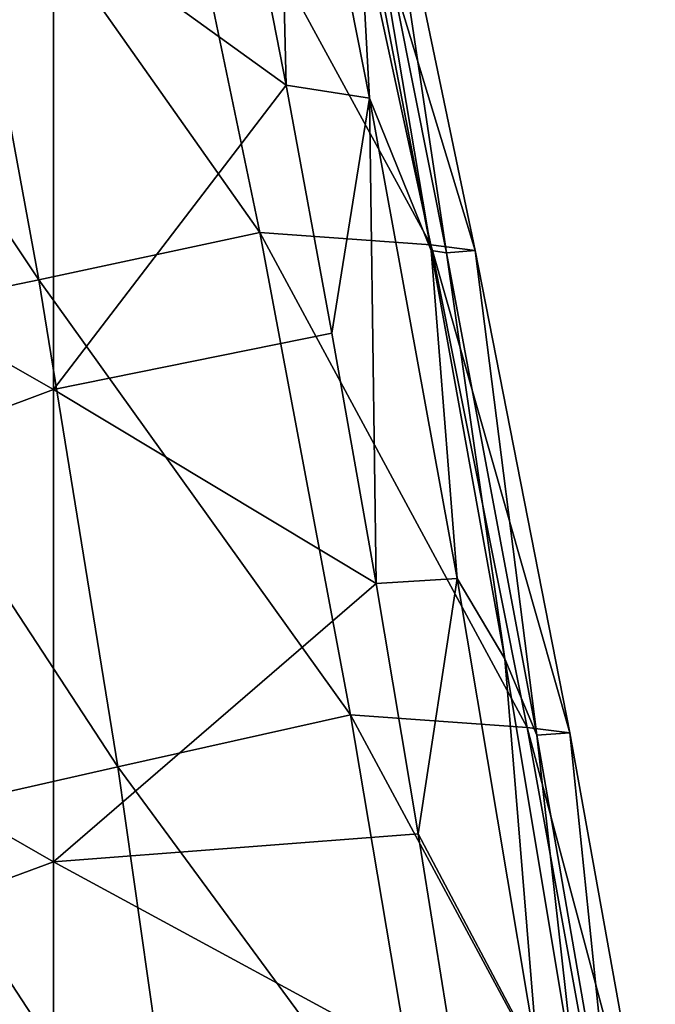
# Model space of a CAD drawing. Units: millimetres. Extents: x -230 to 247, y -76 to 656.
# Drawn here: x 180 to 219, y 270 to 329 of the extents above; entities that cross this region are included whole.
import ezdxf

# ---------------------------------------------------------------- set-up
doc = ezdxf.new("R2010")
doc.units = ezdxf.units.MM
doc.header["$LTSCALE"] = 52.148148
for name, color, linetype in [('110', 7, 'CONTINUOUS'), ('58', 7, 'CONTINUOUS'), ('86', 7, 'CONTINUOUS')]:
    doc.layers.add(name, color=color, linetype=linetype)

msp = doc.modelspace()

# ---------------------------------------------------------------- linework, layer by layer
at = {"layer": '110', "linetype": 'Continuous'}
for points in [[(194.724, 316.57, 270.951), (175.956, 343.159, 242.808), (188.586, 346.035, 271.061), (194.724, 316.57, 270.951)], [(194.724, 316.57, 270.951), (188.586, 346.035, 271.061), (205.023, 315.833, 299.751), (194.724, 316.57, 270.951)], [(205.023, 315.833, 299.751), (188.586, 346.035, 271.061), (198.604, 345.501, 299.827), (205.023, 315.833, 299.751)], [(205.023, 315.833, 299.751), (198.604, 345.501, 299.827), (207.706, 315.484, 329.706), (205.023, 315.833, 299.751)], [(207.706, 315.484, 329.706), (198.604, 345.501, 299.827), (201.489, 345.252, 329.705), (207.706, 315.484, 329.706)], [(205.979, 315.345, 360.816), (201.489, 345.252, 329.705), (200.041, 345.149, 360.803), (205.979, 315.345, 360.816)], [(200.568, 338.753, 385.471), (205.043, 315.5, 385.406), (200.041, 345.149, 360.803), (200.568, 338.753, 385.471)], [(205.043, 315.5, 385.406), (205.979, 315.345, 360.816), (200.041, 345.149, 360.803), (205.043, 315.5, 385.406)], [(207.706, 315.484, 329.706), (201.489, 345.252, 329.705), (205.979, 315.345, 360.816), (207.706, 315.484, 329.706)], [(181.401, 313.715, 242.799), (163.538, 340.501, 214.728), (175.956, 343.159, 242.808), (181.401, 313.715, 242.799)], [(181.401, 313.715, 242.799), (175.956, 343.159, 242.808), (194.724, 316.57, 270.951), (181.401, 313.715, 242.799)], [(168.65, 311.091, 214.718), (163.538, 340.501, 214.728), (181.401, 313.715, 242.799), (168.65, 311.091, 214.718)], [(200.194, 287.48, 270.81), (181.401, 313.715, 242.799), (194.724, 316.57, 270.951), (200.194, 287.48, 270.81)], [(200.194, 287.48, 270.81), (194.724, 316.57, 270.951), (210.834, 286.731, 299.658), (200.194, 287.48, 270.81)], [(210.834, 286.731, 299.658), (194.724, 316.57, 270.951), (205.023, 315.833, 299.751), (210.834, 286.731, 299.658)], [(210.834, 286.731, 299.658), (205.023, 315.833, 299.751), (213.404, 286.395, 329.708), (210.834, 286.731, 299.658)], [(213.404, 286.395, 329.708), (205.023, 315.833, 299.751), (207.706, 315.484, 329.706), (213.404, 286.395, 329.708)], [(205.043, 315.5, 385.406), (209.484, 290.858, 385.371), (205.979, 315.345, 360.816), (205.043, 315.5, 385.406)], [(211.421, 286.262, 360.831), (207.706, 315.484, 329.706), (205.979, 315.345, 360.816), (211.421, 286.262, 360.831)], [(209.484, 290.858, 385.371), (211.421, 286.262, 360.831), (205.979, 315.345, 360.816), (209.484, 290.858, 385.371)], [(213.404, 286.395, 329.708), (207.706, 315.484, 329.706), (211.421, 286.262, 360.831), (213.404, 286.395, 329.708)], [(186.16, 284.353, 242.784), (168.65, 311.091, 214.718), (181.401, 313.715, 242.799), (186.16, 284.353, 242.784)], [(186.16, 284.353, 242.784), (181.401, 313.715, 242.799), (200.194, 287.48, 270.81), (186.16, 284.353, 242.784)], [(173.109, 281.396, 214.785), (168.65, 311.091, 214.718), (186.16, 284.353, 242.784), (173.109, 281.396, 214.785)], [(209.484, 290.858, 385.371), (213.811, 264.942, 385.348), (211.421, 286.262, 360.831), (209.484, 290.858, 385.371)], [(205.042, 258.66, 270.648), (186.16, 284.353, 242.784), (200.194, 287.48, 270.81), (205.042, 258.66, 270.648)], [(205.042, 258.66, 270.648), (200.194, 287.48, 270.81), (216.04, 258.039, 299.555), (205.042, 258.66, 270.648)], [(216.04, 258.039, 299.555), (200.194, 287.48, 270.81), (210.834, 286.731, 299.658), (216.04, 258.039, 299.555)], [(216.04, 258.039, 299.555), (210.834, 286.731, 299.658), (218.568, 257.792, 329.709), (216.04, 258.039, 299.555)], [(218.568, 257.792, 329.709), (210.834, 286.731, 299.658), (213.404, 286.395, 329.708), (218.568, 257.792, 329.709)], [(216.369, 257.694, 360.846), (213.404, 286.395, 329.708), (211.421, 286.262, 360.831), (216.369, 257.694, 360.846)], [(213.811, 264.942, 385.348), (216.369, 257.694, 360.846), (211.421, 286.262, 360.831), (213.811, 264.942, 385.348)], [(218.568, 257.792, 329.709), (213.404, 286.395, 329.708), (216.369, 257.694, 360.846), (218.568, 257.792, 329.709)], [(190.321, 255.041, 242.764), (173.109, 281.396, 214.785), (186.16, 284.353, 242.784), (190.321, 255.041, 242.764)], [(190.321, 255.041, 242.764), (186.16, 284.353, 242.784), (205.042, 258.66, 270.648), (190.321, 255.041, 242.764)], [(176.989, 251.475, 214.912), (173.109, 281.396, 214.785), (190.321, 255.041, 242.764), (176.989, 251.475, 214.912)]]:
    msp.add_3dface(points, dxfattribs=at)
at = {"layer": '58', "linetype": 'Continuous'}
for points in [[(190.672, 354.209, 392), (182.28, 335.591, 392), (196.305, 325.457, 392), (190.672, 354.209, 392)], [(152.25, 324.235, 392), (182.28, 335.591, 392), (152.25, 352.59, 392), (152.25, 324.235, 392)], [(182.28, 307.103, 392), (182.28, 335.591, 392), (152.25, 324.235, 392), (182.28, 307.103, 392)], [(182.28, 335.591, 392), (182.28, 307.103, 392), (196.305, 325.457, 392), (182.28, 335.591, 392)], [(196.305, 325.457, 392), (182.28, 307.103, 392), (199.063, 310.501, 392), (196.305, 325.457, 392)], [(152.25, 295.88, 392), (182.28, 307.103, 392), (152.25, 324.235, 392), (152.25, 295.88, 392)], [(199.063, 310.501, 392), (182.28, 307.103, 392), (201.726, 295.413, 392), (199.063, 310.501, 392)], [(182.28, 278.615, 392), (182.28, 307.103, 392), (152.25, 295.88, 392), (182.28, 278.615, 392)], [(182.28, 307.103, 392), (182.28, 278.615, 392), (201.726, 295.413, 392), (182.28, 307.103, 392)], [(152.25, 267.525, 392), (182.28, 278.615, 392), (152.25, 295.88, 392), (152.25, 267.525, 392)], [(201.726, 295.413, 392), (182.28, 278.615, 392), (204.275, 280.307, 392), (201.726, 295.413, 392)], [(204.275, 280.307, 392), (182.28, 278.615, 392), (206.669, 265.398, 392), (204.275, 280.307, 392)], [(182.28, 250.126, 392), (182.28, 278.615, 392), (152.25, 267.525, 392), (182.28, 250.126, 392)], [(182.28, 278.615, 392), (182.28, 250.126, 392), (206.669, 265.398, 392), (182.28, 278.615, 392)]]:
    msp.add_3dface(points, dxfattribs=at)
at = {"layer": '86', "linetype": 'Continuous'}
for points in [[(190.672, 354.209, 392), (196.305, 325.457, 392), (195.618, 353.544, 390.031), (190.672, 354.209, 392)], [(195.618, 353.544, 390.031), (196.305, 325.457, 392), (201.33, 324.67, 389.999), (195.618, 353.544, 390.031)], [(195.618, 353.544, 390.031), (201.33, 324.67, 389.999), (200.568, 338.753, 385.471), (195.618, 353.544, 390.031)], [(200.568, 338.753, 385.471), (201.33, 324.67, 389.999), (205.043, 315.5, 385.406), (200.568, 338.753, 385.471)], [(196.305, 325.457, 392), (199.063, 310.501, 392), (201.33, 324.67, 389.999), (196.305, 325.457, 392)], [(199.063, 310.501, 392), (201.726, 295.413, 392), (201.33, 324.67, 389.999), (199.063, 310.501, 392)], [(201.33, 324.67, 389.999), (201.726, 295.413, 392), (206.625, 295.717, 389.964), (201.33, 324.67, 389.999)], [(201.33, 324.67, 389.999), (206.625, 295.717, 389.964), (205.043, 315.5, 385.406), (201.33, 324.67, 389.999)], [(205.043, 315.5, 385.406), (206.625, 295.717, 389.964), (209.484, 290.858, 385.371), (205.043, 315.5, 385.406)], [(201.726, 295.413, 392), (204.275, 280.307, 392), (206.625, 295.717, 389.964), (201.726, 295.413, 392)], [(206.625, 295.717, 389.964), (204.275, 280.307, 392), (211.494, 266.687, 389.926), (206.625, 295.717, 389.964)], [(206.625, 295.717, 389.964), (211.494, 266.687, 389.926), (209.484, 290.858, 385.371), (206.625, 295.717, 389.964)], [(209.484, 290.858, 385.371), (211.494, 266.687, 389.926), (213.811, 264.942, 385.348), (209.484, 290.858, 385.371)], [(204.275, 280.307, 392), (206.669, 265.398, 392), (211.494, 266.687, 389.926), (204.275, 280.307, 392)]]:
    msp.add_3dface(points, dxfattribs=at)

doc.saveas('drawing.dxf')
